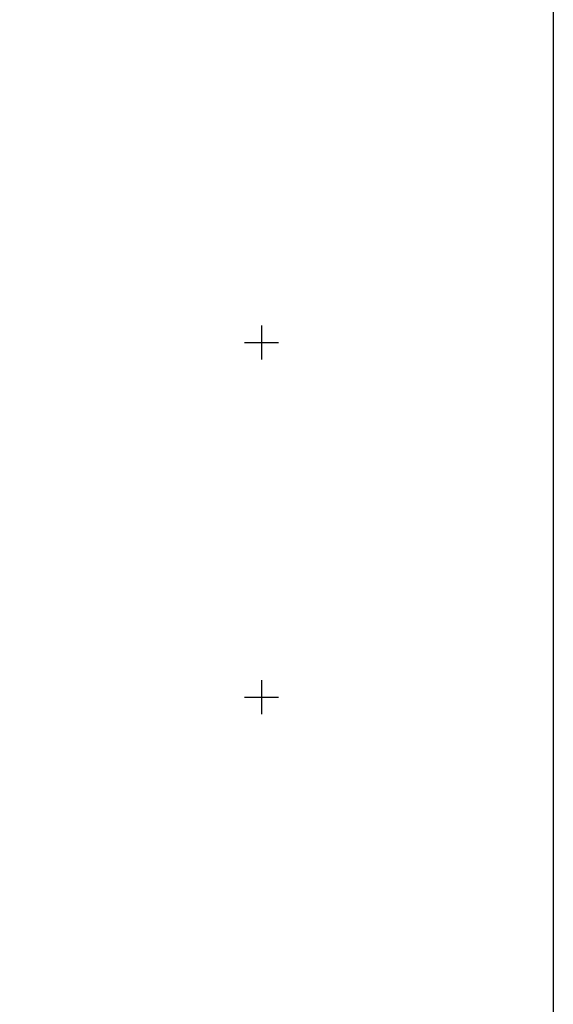
# Model space of a CAD drawing. Units: inches. Extents: x 589486 to 591886, y 2576681 to 2578481.
# Drawn here: x 591109 to 591410, y 2577368 to 2577924 of the extents above; entities that cross this region are included whole.
import ezdxf

# ---------------------------------------------------------------- set-up
doc = ezdxf.new("R2010")
doc.units = ezdxf.units.IN
doc.header["$LTSCALE"] = 40
doc.header["$MEASUREMENT"] = 0
doc.layers.add('CVL_RETUTM', color=8, linetype='Continuous')
doc.layers.add('MARGEN', color=7, linetype='Continuous')

# ---------------------------------------------------------------- blocks, each defined once
blk = doc.blocks.new('A$C16E94C7C')
at = {"layer": 'MARGEN', "color": 7}
blk.add_line((1800, 1600, -2.32), (1800, 0, -2.32), dxfattribs=at)

msp = doc.modelspace()

# ---------------------------------------------------------------- linework, layer by layer
at = {"layer": 'CVL_RETUTM', "color": 8, "linetype": 'Continuous'}
for p, q in [((591245.12, 2577751.32), (591245.12, 2577732.12)), ((591235.52, 2577741.72), (591254.72, 2577741.72)), ((591245.12, 2577551.32), (591245.12, 2577532.12)), ((591235.52, 2577541.72), (591254.72, 2577541.72))]:
    msp.add_line(p, q, dxfattribs=at)
at = {"layer": 'MARGEN', "color": 7}
msp.add_line((591409.94, 2578377.08, -2.32), (591409.94, 2576777.08, -2.32), dxfattribs=at)
msp.add_line((591409.94, 2578377.08, -2.32), (591409.94, 2576777.08, -2.32), dxfattribs=at)
msp.add_line((591409.94, 2578377.08, -2.32), (591409.94, 2576777.08, -2.32), dxfattribs=at)
at = {"layer": 'MARGEN', "color": 7, "elevation": -2.32}
msp.add_lwpolyline([(589609.94, 2576777.08), (589609.94, 2578377.08), (591409.94, 2578377.08), (591409.94, 2576777.08)], close=True, dxfattribs=at)
msp.add_lwpolyline([(589609.94, 2576777.08), (589609.94, 2578377.08), (591409.94, 2578377.08), (591409.94, 2576777.08)], close=True, dxfattribs=at)

# ---------------------------------------------------------------- block references
at = {"layer": 'MARGEN'}
for p in [(589609.94, 2576777.08), (589609.94, 2576777.08), (589609.94, 2576777.08, -2.32)]:
    msp.add_blockref('A$C16E94C7C', p, dxfattribs=at)

doc.saveas('drawing.dxf')
